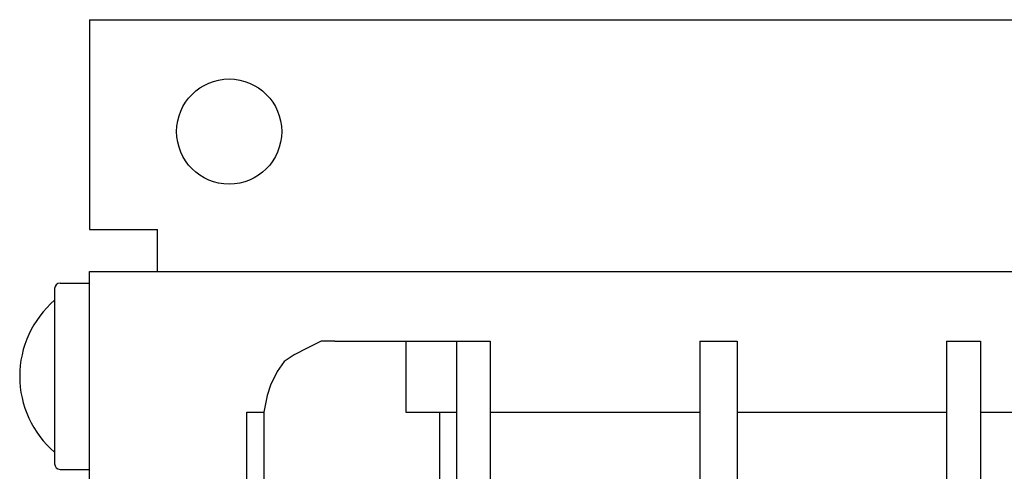
# Model space of a CAD drawing. Extents: x 2.4 to 12.6, y 8.3 to 14.9.
# Drawn here: x 2.4 to 4.2, y 14.1 to 14.9 of the extents above; entities that cross this region are included whole.
import ezdxf

# ---------------------------------------------------------------- set-up
doc = ezdxf.new("R2010")
doc.units = 0
doc.header["$LTSCALE"] = 0.4
doc.layers.get('0').update_dxf_attribs({"linetype": 'CONTINUOUS'})
doc.layers.get('DEFPOINTS').update_dxf_attribs({"linetype": 'CONTINUOUS'})

msp = doc.modelspace()

# ---------------------------------------------------------------- linework, layer by layer
for p, q in [((2.5711, 14.95), (6.5711, 14.95)), ((2.5711, 14.95), (2.5711, 14.575)), ((2.5711, 14.575), (2.6931, 14.575)), ((2.6931, 14.5), (2.6931, 14.575)), ((2.5711, 14.5), (6.5711, 14.5)), ((2.5711, 9.5), (2.5711, 14.5)), ((2.5186, 14.4791), (2.5711, 14.4791)), ((2.5086, 14.4691), (2.5086, 14.1559)), ((2.5186, 14.1459), (2.5711, 14.1459))]:
    msp.add_line(p, q)
at = {"color": 7}
for points in [[(3.0102, 14.3751), (2.986, 14.3751), (2.9618, 14.363), (2.9376, 14.3509), (2.9194, 14.3388), (2.9073, 14.3207), (2.8952, 14.2965), (2.8892, 14.2783), (2.8831, 14.2481)], [(3.0102, 14.3751), (3.1372, 14.3751)], [(3.1372, 14.3751), (3.228, 14.3751)], [(3.1372, 14.3751), (3.1372, 14.2481)], [(3.228, 14.3751), (3.228, 13.6249)], [(3.228, 14.3751), (3.2885, 14.3751)], [(3.228, 14.3751), (3.228, 14.2481)], [(3.2885, 14.3751), (3.2885, 13.6249)], [(3.6636, 14.3751), (3.6636, 13.6249)], [(3.6636, 14.3751), (3.7302, 14.3751)], [(3.7302, 14.3751), (3.7302, 13.6249)], [(4.1053, 14.3751), (4.1053, 13.6249)], [(4.1053, 14.3751), (4.1658, 14.3751)], [(4.1658, 14.3751), (4.1658, 13.6249)], [(2.8529, 13.7519), (2.8529, 14.2481)], [(2.8529, 14.2481), (2.8831, 14.2481)], [(2.8831, 14.2481), (2.8831, 13.7519)], [(3.1372, 14.2481), (3.228, 14.2481)], [(3.1372, 14.2481), (3.228, 14.2481)], [(3.1978, 14.2481), (3.1978, 14.0605)], [(3.2885, 14.2481), (3.6636, 14.2481)], [(3.7302, 14.2481), (4.1053, 14.2481)], [(4.1658, 14.2481), (4.5409, 14.2481)]]:
    msp.add_lwpolyline(points, dxfattribs=at)
msp.add_circle((2.8211, 14.75), 0.094)
for centre, radius, start, end in [((2.5186, 14.4691), 0.01, 90, 180), ((2.6251, 14.3125), 0.179, 130.6012, 229.3988), ((2.5186, 14.1559), 0.01, 180, 270)]:
    msp.add_arc(centre, radius, start, end)
at = {"layer": 'DEFPOINTS', "color": 0, "linetype": 'BYBLOCK'}
msp.add_point((2.4461, 14.3125), dxfattribs=at)

doc.saveas('drawing.dxf')
